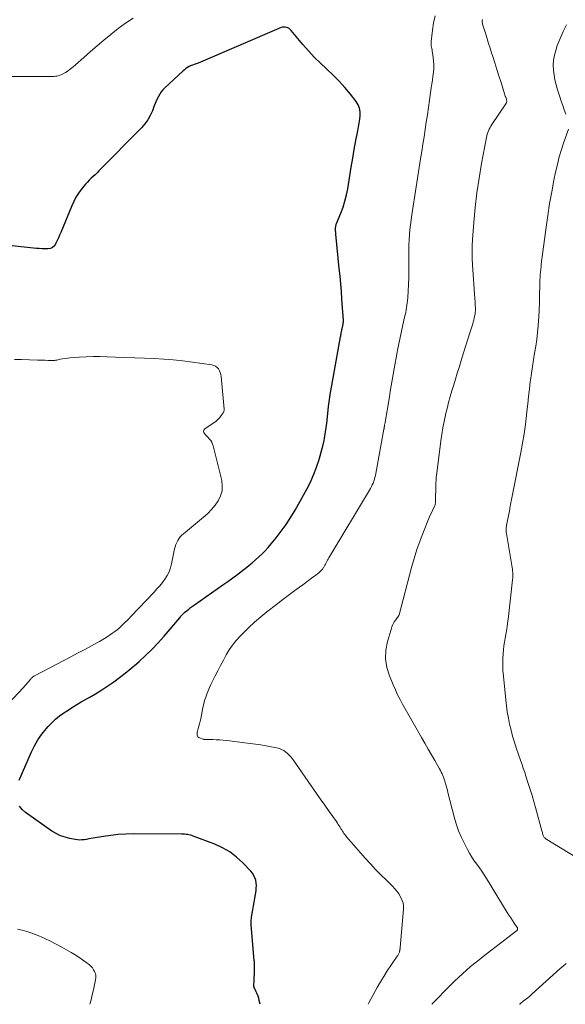
# Model space of a CAD drawing. Units: feet. Extents: x 1970000 to 1975011, y 540000 to 545000.
# Drawn here: x 1970226 to 1970344, y 540000 to 540214 of the extents above; entities that cross this region are included whole.
import ezdxf

# ---------------------------------------------------------------- set-up
doc = ezdxf.new("R2010")
doc.units = ezdxf.units.FT
doc.header["$LTSCALE"] = 100
doc.header["$MEASUREMENT"] = 0
doc.layers.add('CONTOUR INDEX', color=32, linetype='Continuous', lineweight=25)
doc.layers.add('CONTOUR INTERMEDIATE', color=40, linetype='Continuous', lineweight=15)

msp = doc.modelspace()

# ---------------------------------------------------------------- linework, layer by layer
at = {"layer": 'CONTOUR INDEX', "elevation": 980, "flags": 128}
for points in [[(1970225.95, 540048.63), (1970228.64, 540054.79), (1970229.29, 540056.11), (1970230.02, 540057.39), (1970230.87, 540058.6), (1970231.79, 540059.75), (1970232.26, 540060.3), (1970233.03, 540061.11), (1970233.84, 540061.88), (1970234.71, 540062.58), (1970235.61, 540063.24), (1970236.55, 540063.85), (1970237.5, 540064.45), (1970238.46, 540065.03), (1970239.43, 540065.6), (1970241.16, 540066.58), (1970242.52, 540067.38), (1970243.86, 540068.2), (1970245.17, 540069.07), (1970246.47, 540069.97), (1970247.73, 540070.9), (1970248.98, 540071.86), (1970250.2, 540072.86), (1970251.4, 540073.88), (1970251.95, 540074.36), (1970253.38, 540075.68), (1970254.77, 540077.03), (1970256.1, 540078.44), (1970257.39, 540079.89), (1970260.78, 540083.88), (1970260.91, 540084.04), (1970261.04, 540084.19), (1970261.17, 540084.34), (1970261.3, 540084.5), (1970261.44, 540084.65), (1970261.58, 540084.79), (1970261.73, 540084.93), (1970261.88, 540085.06), (1970262.36, 540085.44), (1970262.75, 540085.76), (1970263.15, 540086.07), (1970263.56, 540086.37), (1970263.97, 540086.66), (1970270.13, 540091), (1970271.22, 540091.77), (1970272.29, 540092.55), (1970273.36, 540093.35), (1970274.42, 540094.15), (1970275, 540094.59), (1970275.75, 540095.19), (1970276.5, 540095.8), (1970277.23, 540096.43), (1970277.94, 540097.08), (1970278.64, 540097.75), (1970279.31, 540098.43), (1970279.95, 540099.15), (1970280.58, 540099.88), (1970281.68, 540101.22), (1970282.8, 540102.67), (1970283.87, 540104.14), (1970284.86, 540105.68), (1970285.8, 540107.24), (1970288, 540111.15), (1970288.67, 540112.41), (1970289.29, 540113.69), (1970289.84, 540115), (1970290.35, 540116.33), (1970290.58, 540116.98), (1970290.93, 540118), (1970291.25, 540119.04), (1970291.53, 540120.08), (1970291.79, 540121.13), (1970292.07, 540122.31), (1970292.17, 540122.78), (1970292.26, 540123.25), (1970292.34, 540123.72), (1970292.41, 540124.19), (1970292.47, 540124.66), (1970292.53, 540125.14), (1970292.59, 540125.61), (1970292.65, 540126.09), (1970292.88, 540128.19), (1970293.07, 540129.71), (1970293.27, 540131.23), (1970293.51, 540132.75), (1970293.76, 540134.26), (1970295.65, 540144.81), (1970295.69, 540145.04), (1970295.73, 540145.27), (1970295.78, 540145.5), (1970295.82, 540145.72), (1970295.87, 540145.95), (1970295.92, 540146.18), (1970295.97, 540146.41), (1970296.02, 540146.64), (1970296.1, 540146.97), (1970296.14, 540147.15), (1970296.17, 540147.33), (1970296.2, 540147.5), (1970296.23, 540147.68), (1970296.25, 540147.86), (1970296.26, 540148.04), (1970296.26, 540148.22), (1970296.26, 540148.4), (1970295.95, 540153), (1970295.83, 540154.65), (1970295.7, 540156.31), (1970295.55, 540157.96), (1970295.39, 540159.62), (1970294.64, 540167.14), (1970294.62, 540167.35), (1970294.6, 540167.56), (1970294.59, 540167.77), (1970294.57, 540167.99), (1970294.57, 540168.06), (1970294.57, 540168.23), (1970294.57, 540168.41), (1970294.59, 540168.58), (1970294.61, 540168.76), (1970294.65, 540168.93), (1970294.69, 540169.1), (1970294.74, 540169.27), (1970294.8, 540169.43), (1970295.72, 540171.67), (1970296.2, 540172.96), (1970296.61, 540174.28), (1970296.94, 540175.61), (1970297.2, 540176.97), (1970297.64, 540179.75), (1970297.96, 540181.67), (1970298.29, 540183.58), (1970298.63, 540185.49), (1970299, 540187.4), (1970299.42, 540189.56), (1970299.57, 540190.38), (1970299.7, 540191.21), (1970299.82, 540192.04), (1970299.92, 540192.88), (1970299.92, 540193.68), (1970299.79, 540194.46), (1970299.49, 540195.18), (1970299.07, 540195.87), (1970297.81, 540197.49), (1970296.62, 540198.93), (1970295.38, 540200.31), (1970294.06, 540201.63), (1970292.69, 540202.9), (1970292.64, 540202.95), (1970291.28, 540204.2), (1970289.96, 540205.5), (1970288.7, 540206.86), (1970287.48, 540208.26), (1970284.96, 540211.29), (1970284.75, 540211.51), (1970284.51, 540211.7), (1970284.24, 540211.85), (1970283.96, 540211.97), (1970283.66, 540212.03), (1970283.36, 540212.05), (1970283.07, 540212.01), (1970282.78, 540211.92), (1970264.78, 540204.24), (1970264.57, 540204.16), (1970264.36, 540204.08), (1970264.15, 540204.01), (1970263.94, 540203.95), (1970263.73, 540203.88), (1970263.52, 540203.81), (1970263.32, 540203.72), (1970263.12, 540203.63), (1970262.8, 540203.45), (1970262.45, 540203.25), (1970262.12, 540203.03), (1970261.8, 540202.79), (1970261.49, 540202.52), (1970257.5, 540198.79), (1970257.11, 540198.39), (1970256.75, 540197.96), (1970256.44, 540197.49), (1970256.16, 540197.01), (1970255.91, 540196.5), (1970255.67, 540195.98), (1970255.45, 540195.46), (1970255.25, 540194.93), (1970254.85, 540193.89), (1970254.4, 540192.88), (1970253.86, 540191.91), (1970253.21, 540191.03), (1970252.48, 540190.19), (1970243.27, 540180.82), (1970242.86, 540180.41), (1970242.44, 540180.01), (1970242.02, 540179.61), (1970241.59, 540179.22), (1970241.16, 540178.82), (1970240.76, 540178.41), (1970240.37, 540177.98), (1970240, 540177.53), (1970239.43, 540176.82), (1970238.83, 540175.98), (1970238.27, 540175.12), (1970237.79, 540174.21), (1970237.35, 540173.27), (1970234.99, 540167.5), (1970234.74, 540166.9), (1970234.48, 540166.3), (1970234.21, 540165.71), (1970233.94, 540165.12), (1970233.91, 540165.05), (1970233.59, 540164.59), (1970233.2, 540164.23), (1970232.72, 540164.02), (1970232.17, 540163.91), (1970231.56, 540163.91), (1970230.94, 540163.92), (1970230.33, 540163.96), (1970229.72, 540164.02), (1970217.1, 540165.39)], [(1970278.21, 540000), (1970278.04, 540000.83), (1970277.92, 540001.31), (1970277.77, 540001.78), (1970277.58, 540002.25), (1970277.37, 540002.7), (1970276.97, 540003.48), (1970276.94, 540003.53), (1970276.92, 540003.59), (1970276.91, 540003.65), (1970276.89, 540003.71), (1970276.88, 540003.77), (1970276.88, 540003.84), (1970276.88, 540003.9), (1970276.88, 540003.96), (1970276.93, 540005.23), (1970276.95, 540005.9), (1970276.97, 540006.56), (1970276.97, 540007.23), (1970276.97, 540007.89), (1970276.97, 540009.11), (1970276.97, 540009.17), (1970276.97, 540009.22), (1970276.96, 540009.28), (1970276.96, 540009.33), (1970276.96, 540009.38), (1970276.95, 540009.44), (1970276.95, 540009.49), (1970276.94, 540009.54), (1970276.31, 540016.38), (1970276.27, 540017.22), (1970276.28, 540018.05), (1970276.36, 540018.88), (1970276.49, 540019.71), (1970276.65, 540020.53), (1970276.8, 540021.36), (1970276.94, 540022.19), (1970277.08, 540023.01), (1970277.34, 540024.65), (1970277.39, 540025.22), (1970277.41, 540025.79), (1970277.36, 540026.35), (1970277.27, 540026.92), (1970277.1, 540027.45), (1970276.88, 540027.96), (1970276.58, 540028.43), (1970276.22, 540028.87), (1970274.44, 540030.72), (1970273.08, 540031.96), (1970271.64, 540033.06), (1970270.06, 540033.96), (1970268.39, 540034.72), (1970263.7, 540036.49), (1970263.4, 540036.6), (1970263.09, 540036.69), (1970262.78, 540036.76), (1970262.46, 540036.82), (1970262.15, 540036.86), (1970261.83, 540036.89), (1970261.51, 540036.91), (1970261.19, 540036.92), (1970250.7, 540036.96), (1970249.08, 540036.92), (1970247.46, 540036.83), (1970245.85, 540036.65), (1970244.24, 540036.42), (1970242.01, 540036.04), (1970241.52, 540035.96), (1970241.03, 540035.88), (1970240.55, 540035.79), (1970240.06, 540035.71), (1970239.57, 540035.66), (1970239.08, 540035.64), (1970238.6, 540035.67), (1970238.11, 540035.74), (1970236.96, 540035.96), (1970235.93, 540036.23), (1970234.93, 540036.58), (1970233.98, 540037.05), (1970233.07, 540037.6), (1970227.3, 540041.59), (1970226.58, 540042.24), (1970226, 540042.97)]]:
    msp.add_lwpolyline(points, dxfattribs=at)
at = {"layer": 'CONTOUR INTERMEDIATE', "flags": 128}
for points, elevation in [([(1970250.66, 540213.96), (1970249.03, 540212.87), (1970247.45, 540211.72), (1970245.9, 540210.51), (1970245.83, 540210.45), (1970244.35, 540209.23), (1970242.88, 540208), (1970241.44, 540206.74), (1970240.01, 540205.47), (1970238.18, 540203.83), (1970237.66, 540203.38), (1970237.12, 540202.96), (1970236.55, 540202.58), (1970235.97, 540202.21), (1970235.33, 540201.84), (1970235.04, 540201.69), (1970234.76, 540201.57), (1970234.45, 540201.48), (1970234.14, 540201.42), (1970233.83, 540201.38), (1970233.51, 540201.35), (1970233.2, 540201.33), (1970232.88, 540201.32), (1970223.62, 540201.34)], 984), ([(1970301.64, 540000), (1970301.88, 540000.45), (1970303.6, 540003.62), (1970304.29, 540004.85), (1970305.01, 540006.06), (1970305.77, 540007.26), (1970306.56, 540008.43), (1970307.97, 540010.48), (1970308.07, 540010.62), (1970308.15, 540010.76), (1970308.24, 540010.91), (1970308.31, 540011.06), (1970308.44, 540011.33), (1970308.45, 540011.35), (1970308.46, 540011.37), (1970308.46, 540011.39), (1970308.46, 540011.41), (1970308.47, 540011.5), (1970308.47, 540011.52), (1970308.47, 540011.54), (1970308.47, 540011.56), (1970308.48, 540011.59), (1970308.52, 540011.8), (1970308.54, 540011.93), (1970308.56, 540012.06), (1970308.58, 540012.19), (1970308.59, 540012.32), (1970309.29, 540020.64), (1970309.29, 540021.35), (1970309.2, 540022.04), (1970308.98, 540022.7), (1970308.69, 540023.34), (1970308.3, 540023.95), (1970307.88, 540024.54), (1970307.41, 540025.09), (1970306.92, 540025.61), (1970305.59, 540026.91), (1970304.41, 540028.08), (1970303.26, 540029.27), (1970302.13, 540030.49), (1970301.03, 540031.72), (1970296.97, 540036.34), (1970296.77, 540036.57), (1970296.58, 540036.81), (1970296.4, 540037.06), (1970296.23, 540037.32), (1970296.07, 540037.58), (1970295.91, 540037.84), (1970295.75, 540038.1), (1970295.59, 540038.36), (1970295.54, 540038.45), (1970295.35, 540038.75), (1970295.16, 540039.05), (1970294.96, 540039.34), (1970294.76, 540039.63), (1970293.2, 540041.82), (1970292.22, 540043.21), (1970291.24, 540044.59), (1970290.27, 540045.98), (1970289.29, 540047.38), (1970285.2, 540053.26), (1970284.88, 540053.68), (1970284.53, 540054.07), (1970284.16, 540054.43), (1970283.75, 540054.77), (1970283.32, 540055.06), (1970282.86, 540055.31), (1970282.38, 540055.49), (1970281.87, 540055.62), (1970280.64, 540055.86), (1970279.5, 540056.07), (1970278.36, 540056.27), (1970277.22, 540056.44), (1970276.07, 540056.59), (1970270.96, 540057.23), (1970270.21, 540057.31), (1970269.46, 540057.37), (1970268.71, 540057.41), (1970267.95, 540057.43), (1970266.64, 540057.45), (1970266.54, 540057.45), (1970266.45, 540057.45), (1970266.35, 540057.46), (1970266.26, 540057.46), (1970266.17, 540057.47), (1970266.07, 540057.48), (1970265.98, 540057.5), (1970265.89, 540057.53), (1970265.07, 540057.81), (1970264.89, 540057.91), (1970264.74, 540058.04), (1970264.63, 540058.21), (1970264.56, 540058.4), (1970264.54, 540058.62), (1970264.54, 540058.84), (1970264.57, 540059.06), (1970264.62, 540059.27), (1970264.8, 540059.87), (1970264.95, 540060.38), (1970265.09, 540060.89), (1970265.21, 540061.41), (1970265.32, 540061.93), (1970265.82, 540064.43), (1970265.99, 540065.17), (1970266.18, 540065.9), (1970266.41, 540066.62), (1970266.66, 540067.33), (1970266.94, 540068.04), (1970267.24, 540068.73), (1970267.56, 540069.42), (1970267.89, 540070.1), (1970268.46, 540071.24), (1970269.04, 540072.38), (1970269.64, 540073.53), (1970270.24, 540074.66), (1970270.85, 540075.8), (1970271.5, 540076.89), (1970272.22, 540077.95), (1970273.02, 540078.94), (1970273.88, 540079.89), (1970274.51, 540080.54), (1970275.75, 540081.76), (1970277.03, 540082.94), (1970278.35, 540084.07), (1970279.7, 540085.16), (1970281.74, 540086.74), (1970283.15, 540087.83), (1970284.57, 540088.9), (1970286, 540089.97), (1970287.44, 540091.03), (1970289.68, 540092.65), (1970290, 540092.89), (1970290.32, 540093.13), (1970290.64, 540093.38), (1970290.95, 540093.63), (1970291.07, 540093.73), (1970291.31, 540093.95), (1970291.53, 540094.18), (1970291.73, 540094.43), (1970291.91, 540094.7), (1970291.94, 540094.73), (1970292.09, 540095), (1970292.24, 540095.26), (1970292.38, 540095.53), (1970292.52, 540095.8), (1970292.66, 540096.07), (1970292.8, 540096.34), (1970292.95, 540096.61), (1970293.1, 540096.87), (1970302.13, 540111.95), (1970302.34, 540112.33), (1970302.53, 540112.71), (1970302.71, 540113.1), (1970302.87, 540113.51), (1970303, 540113.92), (1970303.12, 540114.33), (1970303.23, 540114.75), (1970303.31, 540115.17), (1970305.07, 540124.8), (1970305.08, 540124.9), (1970305.1, 540125), (1970305.12, 540125.09), (1970305.14, 540125.19), (1970305.15, 540125.29), (1970305.17, 540125.38), (1970305.19, 540125.48), (1970305.2, 540125.58), (1970305.22, 540125.7), (1970305.25, 540125.85), (1970305.27, 540126.01), (1970305.3, 540126.17), (1970305.33, 540126.32), (1970306.24, 540131.78), (1970306.44, 540133), (1970306.64, 540134.22), (1970306.85, 540135.43), (1970307.05, 540136.65), (1970307.26, 540137.87), (1970307.47, 540139.08), (1970307.69, 540140.29), (1970307.92, 540141.51), (1970308, 540141.9), (1970308.27, 540143.28), (1970308.56, 540144.66), (1970308.86, 540146.03), (1970309.17, 540147.4), (1970309.56, 540149.11), (1970309.68, 540149.62), (1970309.79, 540150.14), (1970309.89, 540150.66), (1970309.98, 540151.18), (1970310.06, 540151.7), (1970310.13, 540152.22), (1970310.18, 540152.74), (1970310.22, 540153.27), (1970310.37, 540156.22), (1970310.43, 540157.63), (1970310.47, 540159.05), (1970310.49, 540160.47), (1970310.49, 540161.89), (1970310.48, 540162.52), (1970310.48, 540163.63), (1970310.5, 540164.73), (1970310.54, 540165.84), (1970310.6, 540166.94), (1970310.69, 540168.04), (1970310.8, 540169.14), (1970310.94, 540170.24), (1970311.1, 540171.33), (1970313.03, 540183.43), (1970313.28, 540185.02), (1970313.52, 540186.61), (1970313.77, 540188.21), (1970314.01, 540189.8), (1970314.24, 540191.4), (1970314.48, 540192.99), (1970314.71, 540194.58), (1970314.95, 540196.18), (1970315.34, 540198.88), (1970315.46, 540199.71), (1970315.57, 540200.53), (1970315.68, 540201.36), (1970315.79, 540202.19), (1970315.79, 540202.25), (1970315.86, 540203.05), (1970315.88, 540203.85), (1970315.83, 540204.65), (1970315.74, 540205.45), (1970315.59, 540206.42), (1970315.54, 540206.73), (1970315.49, 540207.04), (1970315.43, 540207.36), (1970315.37, 540207.67), (1970315.32, 540207.98), (1970315.29, 540208.29), (1970315.3, 540208.6), (1970315.32, 540208.92), (1970315.61, 540211.39), (1970315.85, 540212.93), (1970316.15, 540214.46)], 984), ([(1970315.44, 540000), (1970319.57, 540004.21), (1970320.4, 540005.04), (1970321.24, 540005.85), (1970322.1, 540006.64), (1970322.98, 540007.42), (1970323.87, 540008.18), (1970324.77, 540008.93), (1970325.69, 540009.66), (1970326.61, 540010.38), (1970333.83, 540015.91), (1970333.91, 540015.99), (1970333.97, 540016.07), (1970334.01, 540016.16), (1970334.04, 540016.26), (1970334.04, 540016.37), (1970334.03, 540016.47), (1970334, 540016.57), (1970333.95, 540016.66), (1970333.31, 540017.62), (1970332.93, 540018.2), (1970332.55, 540018.78), (1970332.18, 540019.36), (1970331.82, 540019.95), (1970327.33, 540027.27), (1970326.82, 540028.07), (1970326.3, 540028.86), (1970325.76, 540029.63), (1970325.21, 540030.4), (1970324.66, 540031.16), (1970324.14, 540031.95), (1970323.65, 540032.76), (1970323.19, 540033.58), (1970322.58, 540034.74), (1970321.88, 540036.18), (1970321.25, 540037.64), (1970320.73, 540039.15), (1970320.29, 540040.68), (1970318.95, 540045.93), (1970318.82, 540046.43), (1970318.69, 540046.92), (1970318.56, 540047.41), (1970318.43, 540047.9), (1970318.38, 540048.09), (1970318.27, 540048.49), (1970318.14, 540048.88), (1970318, 540049.27), (1970317.84, 540049.65), (1970317.67, 540050.02), (1970317.49, 540050.4), (1970317.3, 540050.76), (1970317.1, 540051.12), (1970316.07, 540052.9), (1970315.35, 540054.14), (1970314.63, 540055.39), (1970313.91, 540056.63), (1970313.2, 540057.88), (1970311.37, 540061.08), (1970310.79, 540062.09), (1970310.22, 540063.1), (1970309.66, 540064.11), (1970309.09, 540065.12), (1970308.55, 540066.15), (1970308.03, 540067.18), (1970307.54, 540068.23), (1970307.08, 540069.29), (1970306.27, 540071.25), (1970305.72, 540073.09), (1970305.43, 540074.94), (1970305.51, 540076.81), (1970305.84, 540078.69), (1970306.6, 540081.35), (1970306.79, 540081.91), (1970307.01, 540082.44), (1970307.3, 540082.96), (1970307.62, 540083.45), (1970308.3, 540084.39), (1970308.35, 540084.5), (1970311.05, 540094.79), (1970311.61, 540096.76), (1970312.21, 540098.71), (1970312.9, 540100.63), (1970313.63, 540102.53), (1970314.75, 540105.28), (1970314.96, 540105.8), (1970315.19, 540106.31), (1970315.42, 540106.82), (1970315.66, 540107.33), (1970316.07, 540108.17), (1970316.11, 540108.26), (1970316.14, 540108.35), (1970316.17, 540108.44), (1970316.19, 540108.53), (1970316.21, 540108.62), (1970316.23, 540108.72), (1970316.24, 540108.81), (1970316.24, 540108.91), (1970316.35, 540113.02), (1970316.35, 540113.13), (1970316.35, 540113.25), (1970316.35, 540113.36), (1970316.36, 540113.48), (1970316.36, 540113.59), (1970316.36, 540113.71), (1970316.37, 540113.82), (1970316.37, 540113.94), (1970316.38, 540114.02), (1970316.39, 540114.17), (1970316.4, 540114.33), (1970316.42, 540114.48), (1970316.44, 540114.64), (1970317.43, 540122.25), (1970317.63, 540123.65), (1970317.85, 540125.05), (1970318.12, 540126.44), (1970318.41, 540127.82), (1970318.44, 540127.99), (1970318.75, 540129.28), (1970319.07, 540130.57), (1970319.42, 540131.85), (1970319.8, 540133.12), (1970320.19, 540134.39), (1970320.58, 540135.66), (1970320.97, 540136.92), (1970321.36, 540138.19), (1970321.97, 540140.18), (1970322.4, 540141.56), (1970322.83, 540142.95), (1970323.26, 540144.32), (1970323.69, 540145.7), (1970324.31, 540147.64), (1970324.43, 540148.05), (1970324.54, 540148.47), (1970324.65, 540148.88), (1970324.74, 540149.3), (1970324.82, 540149.72), (1970324.87, 540150.14), (1970324.89, 540150.57), (1970324.9, 540151), (1970324.89, 540151.11), (1970324.87, 540151.6), (1970324.85, 540152.09), (1970324.82, 540152.57), (1970324.79, 540153.06), (1970324.26, 540160.44), (1970324.19, 540161.82), (1970324.17, 540163.2), (1970324.2, 540164.58), (1970324.28, 540165.96), (1970324.56, 540169.65), (1970324.86, 540172.87), (1970325.23, 540176.08), (1970325.7, 540179.28), (1970326.24, 540182.47), (1970327.28, 540188.08), (1970327.37, 540188.45), (1970327.47, 540188.82), (1970327.6, 540189.18), (1970327.74, 540189.53), (1970327.91, 540189.88), (1970328.09, 540190.22), (1970328.28, 540190.55), (1970328.49, 540190.87), (1970331.53, 540195.38), (1970331.59, 540195.5), (1970331.64, 540195.62), (1970331.67, 540195.75), (1970331.69, 540195.88), (1970331.69, 540196.01), (1970331.67, 540196.15), (1970331.65, 540196.28), (1970331.61, 540196.41), (1970331.54, 540196.61), (1970331.47, 540196.84), (1970331.39, 540197.07), (1970331.32, 540197.3), (1970331.24, 540197.53), (1970330.46, 540200.04), (1970330.01, 540201.44), (1970329.57, 540202.85), (1970329.11, 540204.25), (1970328.66, 540205.65), (1970328.4, 540206.44), (1970328.07, 540207.45), (1970327.75, 540208.46), (1970327.44, 540209.47), (1970327.13, 540210.49), (1970326.47, 540212.7), (1970326.42, 540212.88), (1970326.39, 540213.07), (1970326.38, 540213.26), (1970326.38, 540213.46), (1970326.41, 540213.65)], 988), ([(1970344.52, 540193.13), (1970344.18, 540194.07), (1970343.85, 540195.01), (1970343.53, 540195.95), (1970343.22, 540196.9), (1970342.73, 540198.44), (1970342.42, 540199.5), (1970342.16, 540200.56), (1970341.97, 540201.64), (1970341.83, 540202.72), (1970341.79, 540203.81), (1970341.84, 540204.88), (1970342.03, 540205.94), (1970342.31, 540206.99), (1970342.67, 540208.03), (1970343.25, 540209.57), (1970343.91, 540211.07), (1970344.68, 540212.51)], 992), ([(1970349.98, 540029.89), (1970340.38, 540035.76), (1970340.23, 540035.86), (1970340.09, 540035.97), (1970339.96, 540036.09), (1970339.84, 540036.22), (1970339.74, 540036.35), (1970339.65, 540036.5), (1970339.58, 540036.66), (1970339.53, 540036.83), (1970339.52, 540036.86), (1970339.48, 540037.06), (1970339.43, 540037.25), (1970339.38, 540037.44), (1970339.33, 540037.63), (1970337.94, 540042.69), (1970337.56, 540044), (1970337.18, 540045.31), (1970336.79, 540046.61), (1970336.38, 540047.91), (1970335.79, 540049.75), (1970335.66, 540050.13), (1970335.54, 540050.51), (1970335.41, 540050.89), (1970335.27, 540051.27), (1970335.14, 540051.64), (1970335.01, 540052.02), (1970334.87, 540052.4), (1970334.74, 540052.78), (1970333.77, 540055.64), (1970333.36, 540056.91), (1970332.97, 540058.2), (1970332.63, 540059.49), (1970332.32, 540060.79), (1970332.06, 540062.11), (1970331.82, 540063.43), (1970331.64, 540064.75), (1970331.48, 540066.08), (1970330.96, 540071.19), (1970330.87, 540072.42), (1970330.83, 540073.66), (1970330.86, 540074.89), (1970330.94, 540076.13), (1970331.01, 540076.93), (1970331.1, 540077.76), (1970331.2, 540078.59), (1970331.33, 540079.41), (1970331.48, 540080.23), (1970331.63, 540081.05), (1970331.76, 540081.87), (1970331.88, 540082.7), (1970331.99, 540083.52), (1970332.96, 540092.12), (1970332.99, 540092.5), (1970333.01, 540092.89), (1970333.02, 540093.27), (1970333, 540093.66), (1970332.97, 540094.04), (1970332.94, 540094.42), (1970332.88, 540094.81), (1970332.82, 540095.19), (1970331.61, 540102.12), (1970331.58, 540102.34), (1970331.56, 540102.56), (1970331.55, 540102.77), (1970331.56, 540102.99), (1970331.57, 540103.21), (1970331.59, 540103.43), (1970331.62, 540103.65), (1970331.66, 540103.86), (1970332.34, 540107.42), (1970332.36, 540107.54), (1970332.38, 540107.66), (1970332.4, 540107.79), (1970332.42, 540107.91), (1970332.44, 540108.03), (1970332.46, 540108.16), (1970332.48, 540108.28), (1970332.51, 540108.4), (1970332.59, 540108.85), (1970332.66, 540109.2), (1970332.73, 540109.55), (1970332.79, 540109.9), (1970332.86, 540110.24), (1970334.76, 540119.75), (1970335.13, 540121.76), (1970335.46, 540123.77), (1970335.74, 540125.8), (1970335.98, 540127.83), (1970336.06, 540128.66), (1970336.24, 540130.28), (1970336.42, 540131.9), (1970336.61, 540133.52), (1970336.81, 540135.13), (1970336.84, 540135.39), (1970337.04, 540136.88), (1970337.26, 540138.36), (1970337.5, 540139.84), (1970337.75, 540141.32), (1970337.99, 540142.8), (1970338.2, 540144.28), (1970338.37, 540145.77), (1970338.5, 540147.26), (1970338.52, 540147.46), (1970338.63, 540149.06), (1970338.72, 540150.65), (1970338.78, 540152.25), (1970338.82, 540153.85), (1970338.86, 540155.97), (1970338.87, 540156.55), (1970338.9, 540157.13), (1970338.93, 540157.71), (1970338.97, 540158.28), (1970339.01, 540158.86), (1970339.07, 540159.44), (1970339.13, 540160.01), (1970339.2, 540160.58), (1970340.23, 540168.62), (1970340.59, 540171.18), (1970340.99, 540173.74), (1970341.45, 540176.28), (1970341.94, 540178.82), (1970342.3, 540180.55), (1970342.68, 540182.21), (1970343.1, 540183.86), (1970343.58, 540185.49), (1970344.11, 540187.1), (1970345.08, 540189.87)], 992), ([(1970218.05, 540059.43), (1970226.91, 540068.77), (1970227.2, 540069.08), (1970227.49, 540069.4), (1970227.77, 540069.73), (1970228.05, 540070.06), (1970228.44, 540070.53), (1970228.52, 540070.62), (1970228.6, 540070.72), (1970228.69, 540070.81), (1970228.77, 540070.9), (1970228.86, 540070.98), (1970228.95, 540071.06), (1970229.05, 540071.13), (1970229.16, 540071.19), (1970232.63, 540073.03), (1970234.13, 540073.83), (1970235.63, 540074.62), (1970237.13, 540075.4), (1970238.64, 540076.19), (1970240.34, 540077.07), (1970240.99, 540077.41), (1970241.64, 540077.76), (1970242.29, 540078.12), (1970242.93, 540078.47), (1970243.37, 540078.72), (1970244.12, 540079.16), (1970244.86, 540079.61), (1970245.58, 540080.1), (1970246.29, 540080.59), (1970246.74, 540080.92), (1970247.21, 540081.28), (1970247.67, 540081.65), (1970248.11, 540082.05), (1970248.54, 540082.46), (1970248.95, 540082.89), (1970249.37, 540083.31), (1970249.78, 540083.74), (1970250.19, 540084.17), (1970255.2, 540089.44), (1970255.83, 540090.12), (1970256.43, 540090.82), (1970257.01, 540091.54), (1970257.57, 540092.28), (1970258.05, 540093.05), (1970258.47, 540093.86), (1970258.78, 540094.71), (1970259.02, 540095.59), (1970259.68, 540098.82), (1970259.79, 540099.29), (1970259.94, 540099.75), (1970260.13, 540100.19), (1970260.34, 540100.62), (1970260.6, 540101.03), (1970260.89, 540101.41), (1970261.22, 540101.76), (1970261.57, 540102.09), (1970265.94, 540105.69), (1970266.84, 540106.49), (1970267.68, 540107.35), (1970268.44, 540108.29), (1970269.14, 540109.27), (1970269.64, 540110.32), (1970269.96, 540111.39), (1970270.01, 540112.52), (1970269.88, 540113.67), (1970268.04, 540121.17), (1970267.91, 540121.57), (1970267.75, 540121.95), (1970267.53, 540122.3), (1970267.27, 540122.63), (1970267.24, 540122.66), (1970266.97, 540122.96), (1970266.69, 540123.25), (1970266.4, 540123.54), (1970266.12, 540123.83), (1970265.97, 540124.1), (1970265.92, 540124.36), (1970266.02, 540124.61), (1970266.21, 540124.85), (1970268.27, 540126.25), (1970268.59, 540126.49), (1970268.89, 540126.74), (1970269.17, 540127.02), (1970269.44, 540127.32), (1970269.8, 540127.77), (1970269.87, 540127.86), (1970269.94, 540127.95), (1970270, 540128.04), (1970270.06, 540128.13), (1970270.12, 540128.23), (1970270.18, 540128.32), (1970270.23, 540128.42), (1970270.28, 540128.52), (1970270.31, 540128.57), (1970270.36, 540128.7), (1970270.4, 540128.83), (1970270.41, 540128.97), (1970270.41, 540129.11), (1970269.77, 540136.19), (1970269.69, 540136.63), (1970269.57, 540137.06), (1970269.39, 540137.47), (1970269.17, 540137.86), (1970268.87, 540138.18), (1970268.55, 540138.45), (1970268.16, 540138.63), (1970267.74, 540138.74), (1970263.54, 540139.34), (1970261.47, 540139.6), (1970259.39, 540139.82), (1970257.31, 540139.98), (1970255.23, 540140.1), (1970253.14, 540140.19), (1970251.05, 540140.28), (1970248.96, 540140.36), (1970246.87, 540140.45), (1970245.01, 540140.52), (1970243.5, 540140.56), (1970241.98, 540140.56), (1970240.46, 540140.5), (1970238.94, 540140.41), (1970236.97, 540140.26), (1970236.44, 540140.21), (1970235.92, 540140.14), (1970235.39, 540140.06), (1970234.87, 540139.96), (1970234.12, 540139.8), (1970233.98, 540139.77), (1970233.83, 540139.74), (1970233.69, 540139.71), (1970233.54, 540139.69), (1970233.4, 540139.67), (1970233.25, 540139.66), (1970233.1, 540139.66), (1970232.95, 540139.66), (1970232.15, 540139.71), (1970231.59, 540139.73), (1970231.04, 540139.76), (1970230.49, 540139.78), (1970229.94, 540139.8), (1970226.48, 540139.89), (1970224.97, 540139.89)], 976), ([(1970241.31, 540000), (1970241.55, 540000.95), (1970241.81, 540002.03), (1970242.05, 540003.11), (1970242.53, 540005.31), (1970242.58, 540005.77), (1970242.57, 540006.22), (1970242.48, 540006.66), (1970242.33, 540007.1), (1970242.11, 540007.51), (1970241.85, 540007.89), (1970241.54, 540008.23), (1970241.19, 540008.54), (1970240.43, 540009.12), (1970239.66, 540009.68), (1970238.88, 540010.22), (1970238.07, 540010.73), (1970237.26, 540011.22), (1970235.21, 540012.4), (1970233.99, 540013.07), (1970232.76, 540013.7), (1970231.51, 540014.29), (1970230.24, 540014.85), (1970229.67, 540015.09), (1970228.67, 540015.47), (1970227.65, 540015.81), (1970226.61, 540016.09), (1970225.56, 540016.32)], 976), ([(1970334.46, 540000), (1970334.54, 540000.06), (1970334.78, 540000.26), (1970335.28, 540000.65), (1970335.78, 540001.04), (1970336.27, 540001.44), (1970336.75, 540001.85), (1970337.23, 540002.26), (1970343.32, 540007.75), (1970343.94, 540008.31), (1970344.55, 540008.88)], 992)]:
    msp.add_lwpolyline(points, dxfattribs=dict(at, elevation=elevation))

doc.saveas('drawing.dxf')
